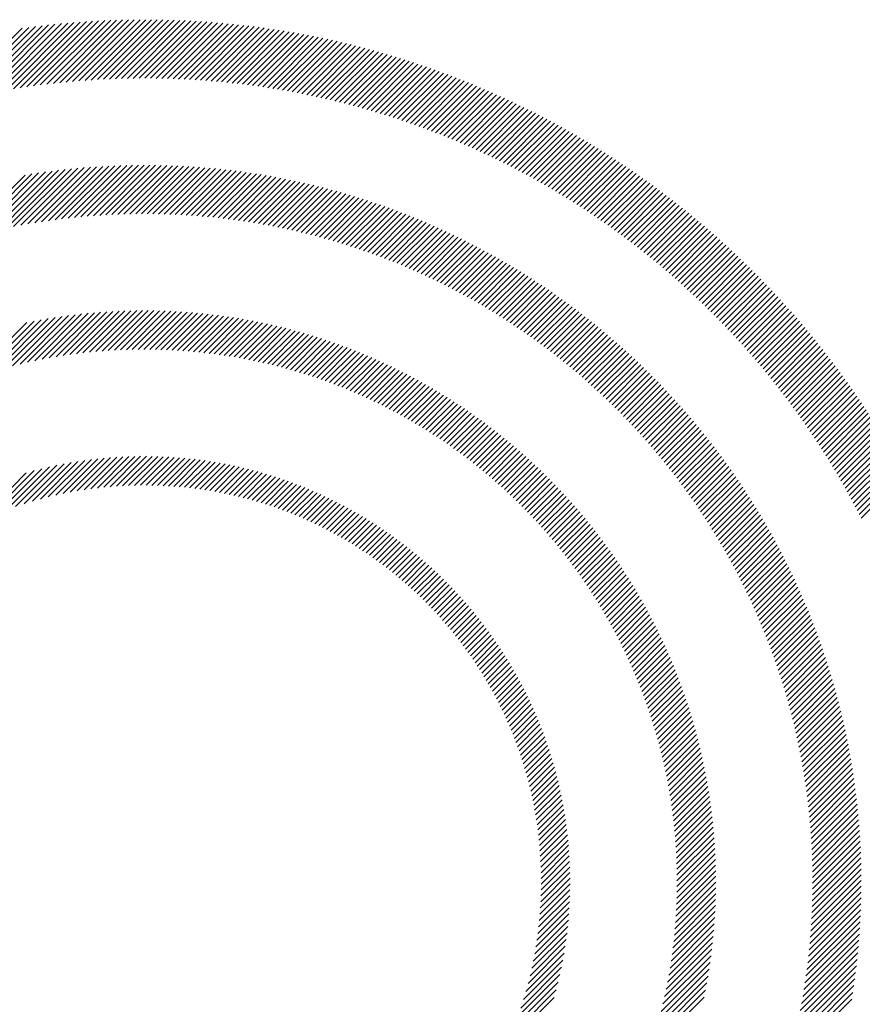
# Model space of a CAD drawing. Extents: x 1.6 to 20.6, y 0.9 to 26.
# Drawn here: x 2.3 to 3.1, y 25.1 to 26 of the extents above; entities that cross this region are included whole.
import ezdxf

# ---------------------------------------------------------------- set-up
doc = ezdxf.new("R2010")
doc.units = 0
doc.header["$LTSCALE"] = 2
doc.header["$MEASUREMENT"] = 0
doc.layers.get('0').update_dxf_attribs({"linetype": 'CONTINUOUS'})
doc.layers.add('BORDER', color=7, linetype='CONTINUOUS')
doc.styles.add('PLATE', font='MyriadPro-Regular.ttf')

# ---------------------------------------------------------------- blocks, each defined once
blk = doc.blocks.new('WTITLE')
at = {"color": 142, "linetype": 'Continuous', "true_color": 0x0093d0}
for p, q in [((-7.42226, -0.12086), (-7.39742, -0.09601)), ((-7.41972, -0.12047), (-7.39511, -0.09587)), ((-7.41721, -0.12012), (-7.39283, -0.09574)), ((-7.41472, -0.11979), (-7.39056, -0.09563)), ((-7.41225, -0.11948), (-7.3883, -0.09553)), ((-7.4098, -0.11919), (-7.38607, -0.09546)), ((-7.40738, -0.11893), (-7.38385, -0.09539)), ((-7.40498, -0.11869), (-7.38164, -0.09535)), ((-7.4026, -0.11847), (-7.37945, -0.09531)), ((-7.40025, -0.11827), (-7.37727, -0.0953)), ((-7.39791, -0.11809), (-7.37511, -0.09529)), ((-7.39559, -0.11793), (-7.37296, -0.0953)), ((-7.39329, -0.11779), (-7.37083, -0.09533)), ((-7.39101, -0.11766), (-7.36871, -0.09537)), ((-7.38874, -0.11756), (-7.3666, -0.09542)), ((-7.3865, -0.11747), (-7.36451, -0.09548)), ((-7.38427, -0.1174), (-7.36242, -0.09556)), ((-7.38206, -0.11735), (-7.36036, -0.09565)), ((-7.37986, -0.11731), (-7.3583, -0.09575)), ((-7.37768, -0.11729), (-7.35625, -0.09587)), ((-7.37551, -0.11728), (-7.35422, -0.09599)), ((-7.44933, -0.12634), (-7.42151, -0.09851)), ((-7.44647, -0.12564), (-7.419, -0.09817)), ((-7.44365, -0.12497), (-7.41652, -0.09784)), ((-7.44086, -0.12434), (-7.41406, -0.09754)), ((-7.43811, -0.12375), (-7.41162, -0.09727)), ((-7.43539, -0.12319), (-7.40921, -0.09701)), ((-7.43271, -0.12267), (-7.40681, -0.09677)), ((-7.43005, -0.12217), (-7.40443, -0.09655)), ((-7.42743, -0.1217), (-7.40208, -0.09635)), ((-7.42483, -0.12127), (-7.39974, -0.09617)), ((-7.37336, -0.11729), (-7.3522, -0.09613)), ((-7.37123, -0.11731), (-7.35019, -0.09628)), ((-7.36911, -0.11735), (-7.3482, -0.09644)), ((-7.367, -0.1174), (-7.34621, -0.09662)), ((-7.36491, -0.11747), (-7.34424, -0.0968)), ((-7.36283, -0.11755), (-7.34227, -0.097)), ((-7.36076, -0.11764), (-7.34032, -0.0972)), ((-7.35871, -0.11775), (-7.33838, -0.09742)), ((-7.35667, -0.11787), (-7.33645, -0.09765)), ((-7.35465, -0.118), (-7.33453, -0.09788)), ((-7.35263, -0.11815), (-7.33262, -0.09813)), ((-7.35063, -0.11831), (-7.33072, -0.09839)), ((-7.34865, -0.11848), (-7.32883, -0.09866)), ((-7.34667, -0.11866), (-7.32695, -0.09894)), ((-7.3447, -0.11885), (-7.32508, -0.09923)), ((-7.34275, -0.11906), (-7.32322, -0.09953)), ((-7.34081, -0.11928), (-7.32136, -0.09983)), ((-7.33888, -0.11951), (-7.31952, -0.10015)), ((-7.33696, -0.11975), (-7.31769, -0.10048)), ((-7.33505, -0.12), (-7.31587, -0.10081)), ((-7.33316, -0.12026), (-7.31405, -0.10116)), ((-7.33127, -0.12053), (-7.31225, -0.10151)), ((-7.32939, -0.12081), (-7.31045, -0.10187)), ((-7.32753, -0.12111), (-7.30866, -0.10224)), ((-7.32567, -0.12141), (-7.30688, -0.10262)), ((-7.32383, -0.12173), (-7.30511, -0.10301)), ((-7.32199, -0.12205), (-7.30335, -0.10341)), ((-7.32017, -0.12238), (-7.3016, -0.10381)), ((-7.31835, -0.12273), (-7.29986, -0.10423)), ((-7.31655, -0.12308), (-7.29812, -0.10465)), ((-7.31475, -0.12344), (-7.29639, -0.10508)), ((-7.31297, -0.12382), (-7.29467, -0.10552)), ((-7.31119, -0.1242), (-7.29296, -0.10597)), ((-7.30942, -0.12459), (-7.29125, -0.10642)), ((-7.30766, -0.12499), (-7.28956, -0.10688)), ((-7.30591, -0.1254), (-7.28787, -0.10735)), ((-7.30417, -0.12582), (-7.28619, -0.10783)), ((-7.30244, -0.12624), (-7.28451, -0.10832)), ((-7.30072, -0.12668), (-7.28285, -0.10881)), ((-7.299, -0.12712), (-7.28119, -0.10931)), ((-7.2973, -0.12758), (-7.27954, -0.10982)), ((-7.2956, -0.12804), (-7.2779, -0.11034)), ((-7.29391, -0.12851), (-7.27626, -0.11086)), ((-7.29223, -0.12898), (-7.27463, -0.11139)), ((-7.29056, -0.12947), (-7.27301, -0.11193)), ((-7.28889, -0.12997), (-7.2714, -0.11247)), ((-7.28724, -0.13047), (-7.26979, -0.11302)), ((-7.28559, -0.13098), (-7.26819, -0.11358)), ((-7.28395, -0.1315), (-7.2666, -0.11415)), ((-7.28231, -0.13202), (-7.26501, -0.11472)), ((-7.28069, -0.13256), (-7.26343, -0.1153)), ((-7.27907, -0.1331), (-7.26186, -0.11589)), ((-7.27746, -0.13365), (-7.26029, -0.11648)), ((-7.27586, -0.1342), (-7.25874, -0.11708)), ((-7.27427, -0.13477), (-7.25718, -0.11769)), ((-7.27268, -0.13534), (-7.25564, -0.1183)), ((-7.2711, -0.13592), (-7.2541, -0.11892)), ((-7.26953, -0.13651), (-7.25257, -0.11955)), ((-7.26796, -0.1371), (-7.25104, -0.12018)), ((-7.26641, -0.1377), (-7.24952, -0.12082)), ((-7.26486, -0.13831), (-7.24801, -0.12146)), ((-7.26331, -0.13893), (-7.2465, -0.12212)), ((-7.26178, -0.13955), (-7.245, -0.12277)), ((-7.26025, -0.14018), (-7.24351, -0.12344)), ((-7.25872, -0.14081), (-7.24202, -0.12411)), ((-7.25721, -0.14146), (-7.24054, -0.12479)), ((-7.2557, -0.14211), (-7.23907, -0.12547)), ((-7.2542, -0.14276), (-7.2376, -0.12616)), ((-7.2527, -0.14343), (-7.23613, -0.12686)), ((-7.25122, -0.1441), (-7.23468, -0.12756)), ((-7.24973, -0.14478), (-7.23323, -0.12827)), ((-7.24826, -0.14546), (-7.23178, -0.12898)), ((-7.24679, -0.14615), (-7.23034, -0.1297)), ((-7.24533, -0.14685), (-7.22891, -0.13043)), ((-7.24387, -0.14755), (-7.22748, -0.13116)), ((-7.24243, -0.14826), (-7.22606, -0.1319)), ((-7.24098, -0.14898), (-7.22465, -0.13264)), ((-7.23955, -0.1497), (-7.22324, -0.13339)), ((-7.23812, -0.15043), (-7.22184, -0.13415)), ((-7.2367, -0.15117), (-7.22044, -0.13491)), ((-7.23528, -0.15191), (-7.21905, -0.13568)), ((-7.23387, -0.15266), (-7.21766, -0.13645)), ((-7.23246, -0.15341), (-7.21628, -0.13723)), ((-7.23107, -0.15417), (-7.21491, -0.13801)), ((-7.22967, -0.15494), (-7.21354, -0.1388)), ((-7.22829, -0.15571), (-7.21217, -0.1396)), ((-7.22691, -0.15649), (-7.21082, -0.1404)), ((-7.22554, -0.15728), (-7.20946, -0.14121)), ((-7.22417, -0.15807), (-7.20812, -0.14202)), ((-7.22281, -0.15887), (-7.20678, -0.14284)), ((-7.22145, -0.15967), (-7.20544, -0.14366)), ((-7.2201, -0.16048), (-7.20411, -0.14449)), ((-7.21876, -0.16129), (-7.20279, -0.14532)), ((-7.21742, -0.16212), (-7.20147, -0.14616)), ((-7.21609, -0.16294), (-7.20016, -0.14701)), ((-7.42743, -0.17351), (-7.40542, -0.15151)), ((-7.42472, -0.17296), (-7.40301, -0.15126)), ((-7.42204, -0.17245), (-7.40062, -0.15103)), ((-7.4194, -0.17197), (-7.39826, -0.15082)), ((-7.4168, -0.17152), (-7.39591, -0.15063)), ((-7.41423, -0.17111), (-7.39359, -0.15047)), ((-7.4117, -0.17074), (-7.39129, -0.15033)), ((-7.40919, -0.17039), (-7.38901, -0.15021)), ((-7.40671, -0.17007), (-7.38675, -0.15011)), ((-7.40426, -0.16978), (-7.38451, -0.15003)), ((-7.40184, -0.16952), (-7.38229, -0.14996)), ((-7.39945, -0.16928), (-7.38009, -0.14992)), ((-7.39708, -0.16907), (-7.3779, -0.14989)), ((-7.39473, -0.16888), (-7.37573, -0.14988)), ((-7.39241, -0.16872), (-7.37358, -0.14989)), ((-7.39011, -0.16858), (-7.37145, -0.14992)), ((-7.38783, -0.16846), (-7.36933, -0.14996)), ((-7.38557, -0.16836), (-7.36723, -0.15002)), ((-7.38334, -0.16828), (-7.36514, -0.15009)), ((-7.38112, -0.16823), (-7.36307, -0.15018)), ((-7.37893, -0.16819), (-7.36102, -0.15028)), ((-7.37675, -0.16817), (-7.35897, -0.1504)), ((-7.37459, -0.16817), (-7.35695, -0.15053)), ((-7.37245, -0.16819), (-7.35493, -0.15067)), ((-7.37033, -0.16822), (-7.35294, -0.15083)), ((-7.36822, -0.16828), (-7.35095, -0.15101)), ((-7.36613, -0.16835), (-7.34898, -0.15119)), ((-7.36406, -0.16843), (-7.34702, -0.15139)), ((-7.21477, -0.16378), (-7.19885, -0.14786)), ((-7.21345, -0.16462), (-7.19755, -0.14872)), ((-7.21213, -0.16546), (-7.19625, -0.14958)), ((-7.21082, -0.16631), (-7.19496, -0.15044)), ((-7.20952, -0.16717), (-7.19367, -0.15132)), ((-7.44463, -0.17777), (-7.42046, -0.1536)), ((-7.44164, -0.17693), (-7.41788, -0.15318)), ((-7.4387, -0.17616), (-7.41534, -0.15279)), ((-7.43582, -0.17543), (-7.41282, -0.15243)), ((-7.43298, -0.17474), (-7.41033, -0.1521)), ((-7.43018, -0.17411), (-7.40786, -0.15179)), ((-7.362, -0.16854), (-7.34508, -0.15161)), ((-7.35996, -0.16865), (-7.34314, -0.15183)), ((-7.35794, -0.16879), (-7.34122, -0.15207)), ((-7.35593, -0.16894), (-7.33931, -0.15232)), ((-7.35393, -0.1691), (-7.33742, -0.15259)), ((-7.35195, -0.16928), (-7.33554, -0.15286)), ((-7.34999, -0.16947), (-7.33366, -0.15315)), ((-7.34803, -0.16968), (-7.3318, -0.15345)), ((-7.34609, -0.1699), (-7.32995, -0.15376)), ((-7.34417, -0.17013), (-7.32812, -0.15408)), ((-7.34226, -0.17038), (-7.32629, -0.15441)), ((-7.34036, -0.17064), (-7.32448, -0.15475)), ((-7.33847, -0.17091), (-7.32267, -0.15511)), ((-7.20823, -0.16803), (-7.19239, -0.15219)), ((-7.20694, -0.1689), (-7.19111, -0.15308)), ((-7.20565, -0.16977), (-7.18984, -0.15397)), ((-7.20437, -0.17065), (-7.18858, -0.15486)), ((-7.3366, -0.1712), (-7.32088, -0.15547)), ((-7.33474, -0.1715), (-7.31909, -0.15585)), ((-7.33289, -0.17181), (-7.31732, -0.15624)), ((-7.33106, -0.17213), (-7.31556, -0.15663)), ((-7.32923, -0.17247), (-7.31381, -0.15704)), ((-7.32742, -0.17281), (-7.31206, -0.15745)), ((-7.32562, -0.17317), (-7.31033, -0.15788)), ((-7.32383, -0.17354), (-7.30861, -0.15832)), ((-7.32205, -0.17392), (-7.3069, -0.15876)), ((-7.2031, -0.17154), (-7.18732, -0.15576)), ((-7.20183, -0.17243), (-7.18606, -0.15666)), ((-7.20057, -0.17333), (-7.18481, -0.15757)), ((-7.19931, -0.17423), (-7.18357, -0.15849)), ((-7.32029, -0.17431), (-7.30519, -0.15922)), ((-7.31853, -0.17472), (-7.3035, -0.15968)), ((-7.31679, -0.17513), (-7.30182, -0.16016)), ((-7.31505, -0.17555), (-7.30014, -0.16064)), ((-7.31333, -0.17599), (-7.29847, -0.16113)), ((-7.31162, -0.17643), (-7.29682, -0.16164)), ((-7.30991, -0.17689), (-7.29517, -0.16215)), ((-7.19806, -0.17514), (-7.18233, -0.15941)), ((-7.19682, -0.17605), (-7.1811, -0.16033)), ((-7.19558, -0.17697), (-7.17987, -0.16126)), ((-7.19434, -0.1779), (-7.17865, -0.1622)), ((-7.30822, -0.17736), (-7.29353, -0.16267)), ((-7.30654, -0.17783), (-7.2919, -0.16319)), ((-7.30486, -0.17832), (-7.29028, -0.16373)), ((-7.3032, -0.17881), (-7.28866, -0.16428)), ((-7.30155, -0.17932), (-7.28706, -0.16483)), ((-7.2999, -0.17983), (-7.28546, -0.16539)), ((-7.29827, -0.18036), (-7.28388, -0.16596)), ((-7.19312, -0.17883), (-7.17743, -0.16314)), ((-7.19189, -0.17976), (-7.17622, -0.16409)), ((-7.19068, -0.1807), (-7.17501, -0.16504)), ((-7.18947, -0.18165), (-7.17381, -0.16599)), ((-7.29664, -0.18089), (-7.2823, -0.16654)), ((-7.29503, -0.18143), (-7.28072, -0.16713)), ((-7.29342, -0.18199), (-7.27916, -0.16773)), ((-7.29182, -0.18255), (-7.27761, -0.16833)), ((-7.29023, -0.18312), (-7.27606, -0.16894)), ((-7.28865, -0.1837), (-7.27452, -0.16956)), ((-7.18826, -0.18261), (-7.17261, -0.16696)), ((-7.18706, -0.18356), (-7.17142, -0.16792)), ((-7.18587, -0.18453), (-7.17023, -0.16889)), ((-7.18468, -0.1855), (-7.16905, -0.16987)), ((-7.28708, -0.18428), (-7.27299, -0.17019)), ((-7.28552, -0.18488), (-7.27147, -0.17083)), ((-7.28397, -0.18549), (-7.26995, -0.17147)), ((-7.28242, -0.1861), (-7.26844, -0.17212)), ((-7.28089, -0.18672), (-7.26694, -0.17278)), ((-7.27936, -0.18735), (-7.26545, -0.17344)), ((-7.18349, -0.18647), (-7.16787, -0.17085)), ((-7.18231, -0.18745), (-7.1667, -0.17184)), ((-7.18114, -0.18844), (-7.16554, -0.17283)), ((-7.27784, -0.18799), (-7.26396, -0.17412)), ((-7.27633, -0.18864), (-7.26249, -0.1748)), ((-7.27482, -0.18929), (-7.26102, -0.17549)), ((-7.27333, -0.18996), (-7.25955, -0.17618)), ((-7.27184, -0.19063), (-7.2581, -0.17689)), ((-7.17997, -0.18943), (-7.16437, -0.17383)), ((-7.17881, -0.19043), (-7.16322, -0.17483)), ((-7.17766, -0.19143), (-7.16207, -0.17584)), ((-7.17651, -0.19244), (-7.16092, -0.17685)), ((-7.27036, -0.19131), (-7.25665, -0.1776)), ((-7.26889, -0.192), (-7.25521, -0.17832)), ((-7.26743, -0.19269), (-7.25378, -0.17904)), ((-7.26597, -0.1934), (-7.25235, -0.17977)), ((-7.26453, -0.19411), (-7.25093, -0.18051)), ((-7.17536, -0.19345), (-7.15978, -0.17787)), ((-7.17422, -0.19447), (-7.15865, -0.1789)), ((-7.17309, -0.1955), (-7.15751, -0.17992)), ((-7.17196, -0.19653), (-7.15639, -0.18096)), ((-7.26309, -0.19483), (-7.24952, -0.18126)), ((-7.26166, -0.19556), (-7.24811, -0.18201)), ((-7.26023, -0.19629), (-7.24671, -0.18277)), ((-7.25882, -0.19703), (-7.24532, -0.18354)), ((-7.25741, -0.19778), (-7.24394, -0.18431)), ((-7.17083, -0.19756), (-7.15527, -0.182)), ((-7.16972, -0.1986), (-7.15415, -0.18304)), ((-7.1686, -0.19965), (-7.15304, -0.18409)), ((-7.25601, -0.19854), (-7.24256, -0.18509)), ((-7.25461, -0.19931), (-7.24119, -0.18588)), ((-7.25322, -0.20008), (-7.23982, -0.18668)), ((-7.25185, -0.20086), (-7.23847, -0.18748)), ((-7.25047, -0.20164), (-7.23712, -0.18829)), ((-7.1675, -0.2007), (-7.15194, -0.18514)), ((-7.16639, -0.20176), (-7.15084, -0.1862)), ((-7.1653, -0.20282), (-7.14974, -0.18726)), ((-7.16421, -0.20389), (-7.14865, -0.18833)), ((-7.24911, -0.20244), (-7.23577, -0.1891)), ((-7.24775, -0.20324), (-7.23444, -0.18992)), ((-7.2464, -0.20405), (-7.2331, -0.19075)), ((-7.24506, -0.20486), (-7.23178, -0.19159)), ((-7.16312, -0.20496), (-7.14757, -0.18941)), ((-7.16204, -0.20604), (-7.14649, -0.19048)), ((-7.16097, -0.20712), (-7.14541, -0.19157)), ((-7.24372, -0.20569), (-7.23046, -0.19243)), ((-7.24239, -0.20652), (-7.22915, -0.19328)), ((-7.24107, -0.20735), (-7.22785, -0.19413)), ((-7.23976, -0.2082), (-7.22655, -0.19499)), ((-7.23845, -0.20905), (-7.22526, -0.19586)), ((-7.1599, -0.20821), (-7.14434, -0.19266)), ((-7.15883, -0.20931), (-7.14328, -0.19375)), ((-7.15778, -0.21041), (-7.14222, -0.19485)), ((-7.23715, -0.20991), (-7.22397, -0.19673)), ((-7.23586, -0.21077), (-7.2227, -0.19761)), ((-7.23457, -0.21165), (-7.22142, -0.1985)), ((-7.23329, -0.21253), (-7.22016, -0.19939)), ((-7.15672, -0.21151), (-7.14116, -0.19595)), ((-7.15567, -0.21262), (-7.14011, -0.19706)), ((-7.15463, -0.21374), (-7.13907, -0.19818)), ((-7.1536, -0.21486), (-7.13803, -0.1993)), ((-7.23202, -0.21341), (-7.2189, -0.20029)), ((-7.23075, -0.2143), (-7.21765, -0.2012)), ((-7.22949, -0.2152), (-7.2164, -0.20211)), ((-7.22824, -0.21611), (-7.21516, -0.20303)), ((-7.15256, -0.21599), (-7.13699, -0.20042)), ((-7.15154, -0.21712), (-7.13597, -0.20155)), ((-7.15052, -0.21826), (-7.13494, -0.20268)), ((-7.42517, -0.22523), (-7.40663, -0.20668)), ((-7.4223, -0.22452), (-7.40412, -0.20634)), ((-7.4195, -0.22387), (-7.40165, -0.20602)), ((-7.41674, -0.22327), (-7.39921, -0.20574)), ((-7.41404, -0.22273), (-7.3968, -0.2055)), ((-7.41138, -0.22223), (-7.39443, -0.20528)), ((-7.40877, -0.22178), (-7.39208, -0.20509)), ((-7.4062, -0.22137), (-7.38976, -0.20492)), ((-7.40367, -0.221), (-7.38746, -0.20479)), ((-7.40118, -0.22066), (-7.38519, -0.20468)), ((-7.39872, -0.22037), (-7.38295, -0.20459)), ((-7.3963, -0.2201), (-7.38073, -0.20453)), ((-7.39391, -0.21987), (-7.37853, -0.20449)), ((-7.39156, -0.21968), (-7.37635, -0.20447)), ((-7.38923, -0.21951), (-7.3742, -0.20447)), ((-7.38693, -0.21937), (-7.37206, -0.2045)), ((-7.38466, -0.21925), (-7.36995, -0.20455)), ((-7.38241, -0.21917), (-7.36786, -0.20461)), ((-7.38019, -0.2191), (-7.36578, -0.20469)), ((-7.378, -0.21907), (-7.36373, -0.2048)), ((-7.37582, -0.21906), (-7.36169, -0.20492)), ((-7.37367, -0.21907), (-7.35967, -0.20506)), ((-7.37155, -0.2191), (-7.35767, -0.20522)), ((-7.36944, -0.21915), (-7.35568, -0.20539)), ((-7.36736, -0.21923), (-7.35372, -0.20558)), ((-7.3653, -0.21932), (-7.35177, -0.20579)), ((-7.36325, -0.21944), (-7.34983, -0.20601)), ((-7.36123, -0.21957), (-7.34791, -0.20625)), ((-7.35922, -0.21972), (-7.34601, -0.20651)), ((-7.35724, -0.2199), (-7.34412, -0.20678)), ((-7.227, -0.21702), (-7.21393, -0.20395)), ((-7.22576, -0.21794), (-7.2127, -0.20488)), ((-7.22452, -0.21887), (-7.21148, -0.20582)), ((-7.2233, -0.2198), (-7.21026, -0.20676)), ((-7.1495, -0.21941), (-7.13392, -0.20382)), ((-7.14849, -0.22056), (-7.13291, -0.20497)), ((-7.14749, -0.22171), (-7.1319, -0.20612)), ((-7.44055, -0.22981), (-7.41973, -0.209)), ((-7.43731, -0.22873), (-7.41703, -0.20845)), ((-7.43416, -0.22774), (-7.41437, -0.20795)), ((-7.43109, -0.22683), (-7.41175, -0.20749)), ((-7.4281, -0.226), (-7.40917, -0.20707)), ((-7.35527, -0.22009), (-7.34225, -0.20706)), ((-7.35332, -0.22029), (-7.34039, -0.20736)), ((-7.35138, -0.22052), (-7.33854, -0.20768)), ((-7.34947, -0.22076), (-7.33671, -0.20801)), ((-7.34757, -0.22102), (-7.33489, -0.20835)), ((-7.34568, -0.22129), (-7.33309, -0.2087)), ((-7.34381, -0.22159), (-7.3313, -0.20907)), ((-7.34196, -0.22189), (-7.32952, -0.20946)), ((-7.34012, -0.22221), (-7.32776, -0.20985)), ((-7.3383, -0.22255), (-7.32601, -0.21026)), ((-7.22208, -0.22074), (-7.20905, -0.20771)), ((-7.22087, -0.22169), (-7.20785, -0.20867)), ((-7.21966, -0.22264), (-7.20665, -0.20963)), ((-7.21847, -0.2236), (-7.20546, -0.2106)), ((-7.14649, -0.22287), (-7.13089, -0.20727)), ((-7.1455, -0.22404), (-7.1299, -0.20843)), ((-7.14451, -0.22521), (-7.1289, -0.2096)), ((-7.33649, -0.2229), (-7.32427, -0.21068)), ((-7.3347, -0.22327), (-7.32255, -0.21111)), ((-7.33292, -0.22365), (-7.32083, -0.21156)), ((-7.33116, -0.22404), (-7.31913, -0.21201)), ((-7.3294, -0.22445), (-7.31744, -0.21248)), ((-7.32767, -0.22487), (-7.31576, -0.21296)), ((-7.32594, -0.2253), (-7.31409, -0.21345)), ((-7.32423, -0.22575), (-7.31244, -0.21396)), ((-7.21727, -0.22457), (-7.20428, -0.21158)), ((-7.21609, -0.22555), (-7.2031, -0.21256)), ((-7.21491, -0.22653), (-7.20193, -0.21354)), ((-7.14353, -0.22639), (-7.12791, -0.21077)), ((-7.14255, -0.22757), (-7.12693, -0.21194)), ((-7.14158, -0.22876), (-7.12595, -0.21312)), ((-7.14062, -0.22995), (-7.12498, -0.21431)), ((-7.32253, -0.22621), (-7.31079, -0.21447)), ((-7.32084, -0.22668), (-7.30916, -0.215)), ((-7.31917, -0.22716), (-7.30754, -0.21553)), ((-7.31751, -0.22766), (-7.30593, -0.21608)), ((-7.31586, -0.22817), (-7.30433, -0.21664)), ((-7.31422, -0.22869), (-7.30274, -0.21721)), ((-7.3126, -0.22922), (-7.30116, -0.21779)), ((-7.21374, -0.22751), (-7.20076, -0.21454)), ((-7.21257, -0.22851), (-7.1996, -0.21554)), ((-7.21141, -0.22951), (-7.19845, -0.21654)), ((-7.21026, -0.23051), (-7.1973, -0.21755)), ((-7.13966, -0.23115), (-7.12401, -0.2155)), ((-7.1387, -0.23235), (-7.12305, -0.2167)), ((-7.13775, -0.23356), (-7.12209, -0.2179)), ((-7.31098, -0.22977), (-7.29959, -0.21837)), ((-7.30938, -0.23033), (-7.29803, -0.21897)), ((-7.30779, -0.23089), (-7.29648, -0.21958)), ((-7.30621, -0.23147), (-7.29494, -0.2202)), ((-7.30464, -0.23206), (-7.29341, -0.22083)), ((-7.30308, -0.23266), (-7.29189, -0.22147)), ((-7.20912, -0.23153), (-7.19616, -0.21857)), ((-7.20798, -0.23255), (-7.19503, -0.21959)), ((-7.20684, -0.23357), (-7.1939, -0.22062)), ((-7.20572, -0.2346), (-7.19277, -0.22166)), ((-7.13681, -0.23478), (-7.12114, -0.2191)), ((-7.13587, -0.236), (-7.12019, -0.22031)), ((-7.13494, -0.23723), (-7.11925, -0.22153)), ((-7.30153, -0.23327), (-7.29038, -0.22212)), ((-7.3, -0.2339), (-7.28888, -0.22278)), ((-7.29847, -0.23453), (-7.28739, -0.22345)), ((-7.29695, -0.23517), (-7.28591, -0.22412)), ((-7.29545, -0.23582), (-7.28443, -0.22481)), ((-7.2046, -0.23564), (-7.19166, -0.2227)), ((-7.20349, -0.23669), (-7.19055, -0.22375)), ((-7.20238, -0.23774), (-7.18944, -0.22481)), ((-7.13401, -0.23846), (-7.11831, -0.22275)), ((-7.13309, -0.2397), (-7.11738, -0.22398)), ((-7.13218, -0.24094), (-7.11645, -0.22521)), ((-7.29395, -0.23649), (-7.28297, -0.22551)), ((-7.29247, -0.23716), (-7.28152, -0.22621)), ((-7.29099, -0.23785), (-7.28007, -0.22693)), ((-7.28953, -0.23854), (-7.27864, -0.22765)), ((-7.28807, -0.23924), (-7.27721, -0.22838)), ((-7.28663, -0.23996), (-7.27579, -0.22912)), ((-7.20128, -0.2388), (-7.18834, -0.22587)), ((-7.20019, -0.23987), (-7.18725, -0.22693)), ((-7.1991, -0.24094), (-7.18617, -0.228)), ((-7.19802, -0.24202), (-7.18509, -0.22908)), ((-7.13127, -0.24219), (-7.11553, -0.22645)), ((-7.13036, -0.24344), (-7.11461, -0.22769)), ((-7.12947, -0.2447), (-7.1137, -0.22894)), ((-7.28519, -0.24068), (-7.27439, -0.22987)), ((-7.28377, -0.24141), (-7.27299, -0.23063)), ((-7.28235, -0.24216), (-7.27159, -0.2314)), ((-7.28094, -0.24291), (-7.27021, -0.23218)), ((-7.19695, -0.2431), (-7.18401, -0.23017)), ((-7.19588, -0.24419), (-7.18294, -0.23126)), ((-7.19482, -0.24529), (-7.18188, -0.23236)), ((-7.12857, -0.24597), (-7.1128, -0.23019)), ((-7.12769, -0.24724), (-7.1119, -0.23145)), ((-7.12681, -0.24852), (-7.111, -0.23271)), ((-7.27955, -0.24367), (-7.26884, -0.23296)), ((-7.27816, -0.24444), (-7.26747, -0.23375)), ((-7.27678, -0.24522), (-7.26612, -0.23456)), ((-7.27541, -0.24601), (-7.26477, -0.23537)), ((-7.27405, -0.24681), (-7.26343, -0.23618)), ((-7.19376, -0.2464), (-7.18083, -0.23346)), ((-7.19272, -0.24751), (-7.17978, -0.23457)), ((-7.19168, -0.24863), (-7.17873, -0.23568)), ((-7.12593, -0.2498), (-7.11011, -0.23398)), ((-7.12506, -0.25109), (-7.10923, -0.23526)), ((-7.2727, -0.24761), (-7.26209, -0.23701)), ((-7.27136, -0.24843), (-7.26077, -0.23785)), ((-7.27002, -0.24926), (-7.25946, -0.23869)), ((-7.2687, -0.25009), (-7.25815, -0.23954)), ((-7.19064, -0.24975), (-7.1777, -0.2368)), ((-7.18961, -0.25088), (-7.17666, -0.23793)), ((-7.18859, -0.25202), (-7.17564, -0.23906)), ((-7.18758, -0.25316), (-7.17462, -0.2402)), ((-7.1242, -0.25239), (-7.10835, -0.23654)), ((-7.12334, -0.25369), (-7.10748, -0.23782)), ((-7.12249, -0.25499), (-7.10661, -0.23911)), ((-7.26738, -0.25093), (-7.25685, -0.2404)), ((-7.26607, -0.25179), (-7.25556, -0.24127)), ((-7.26478, -0.25265), (-7.25428, -0.24215)), ((-7.26349, -0.25352), (-7.253, -0.24303)), ((-7.18657, -0.25431), (-7.17361, -0.24135)), ((-7.18557, -0.25547), (-7.1726, -0.2425)), ((-7.18457, -0.25663), (-7.1716, -0.24366)), ((-7.12164, -0.25631), (-7.10574, -0.24041)), ((-7.1208, -0.25762), (-7.10489, -0.24171)), ((-7.11996, -0.25895), (-7.10403, -0.24302)), ((-7.26221, -0.25439), (-7.25174, -0.24392)), ((-7.26093, -0.25528), (-7.25048, -0.24482)), ((-7.25967, -0.25618), (-7.24923, -0.24573)), ((-7.25842, -0.25708), (-7.24798, -0.24665)), ((-7.25717, -0.25799), (-7.24675, -0.24757)), ((-7.18358, -0.2578), (-7.1706, -0.24482)), ((-7.1826, -0.25898), (-7.16962, -0.24599)), ((-7.18163, -0.26016), (-7.16863, -0.24717)), ((-7.11914, -0.26028), (-7.10319, -0.24433)), ((-7.11831, -0.26161), (-7.10235, -0.24565)), ((-7.1175, -0.26295), (-7.10151, -0.24697)), ((-7.25593, -0.25891), (-7.24552, -0.2485)), ((-7.2547, -0.25984), (-7.2443, -0.24944)), ((-7.25348, -0.26078), (-7.24309, -0.25039)), ((-7.18066, -0.26136), (-7.16766, -0.24835)), ((-7.1797, -0.26255), (-7.16669, -0.24954)), ((-7.17874, -0.26376), (-7.16572, -0.25074)), ((-7.11668, -0.2643), (-7.10068, -0.2483)), ((-7.11588, -0.26566), (-7.09985, -0.24963)), ((-7.11508, -0.26702), (-7.09904, -0.25097)), ((-7.25227, -0.26173), (-7.24189, -0.25134)), ((-7.25106, -0.26268), (-7.24069, -0.25231)), ((-7.24987, -0.26364), (-7.2395, -0.25328)), ((-7.24868, -0.26461), (-7.23832, -0.25426)), ((-7.17779, -0.26497), (-7.16476, -0.25194)), ((-7.17685, -0.26618), (-7.16381, -0.25314)), ((-7.17592, -0.26741), (-7.16287, -0.25436)), ((-7.11429, -0.26838), (-7.09822, -0.25232)), ((-7.1135, -0.26975), (-7.09741, -0.25367)), ((-7.2475, -0.26559), (-7.23715, -0.25524)), ((-7.24633, -0.26658), (-7.23599, -0.25624)), ((-7.24517, -0.26758), (-7.23483, -0.25724)), ((-7.24401, -0.26858), (-7.23368, -0.25825)), ((-7.17499, -0.26864), (-7.16193, -0.25558)), ((-7.17407, -0.26987), (-7.161, -0.2568)), ((-7.17315, -0.27112), (-7.16007, -0.25804)), ((-7.11272, -0.27113), (-7.09661, -0.25502)), ((-7.11194, -0.27252), (-7.09581, -0.25638)), ((-7.11118, -0.27391), (-7.09502, -0.25775)), ((-7.4208, -0.27699), (-7.40581, -0.262)), ((-7.4177, -0.27604), (-7.40317, -0.26152)), ((-7.41469, -0.27519), (-7.40059, -0.26109)), ((-7.41177, -0.27443), (-7.39805, -0.26071)), ((-7.40894, -0.27376), (-7.39557, -0.26039)), ((-7.40618, -0.27316), (-7.39312, -0.2601)), ((-7.40348, -0.27262), (-7.39072, -0.25986)), ((-7.40085, -0.27215), (-7.38836, -0.25966)), ((-7.39828, -0.27173), (-7.38604, -0.25949)), ((-7.39576, -0.27137), (-7.38375, -0.25936)), ((-7.39329, -0.27106), (-7.38149, -0.25927)), ((-7.39087, -0.2708), (-7.37927, -0.2592)), ((-7.38849, -0.27057), (-7.37708, -0.25917)), ((-7.38615, -0.27039), (-7.37492, -0.25916)), ((-7.38385, -0.27025), (-7.37278, -0.25919)), ((-7.38158, -0.27015), (-7.37067, -0.25924)), ((-7.37935, -0.27008), (-7.36859, -0.25932)), ((-7.37716, -0.27004), (-7.36654, -0.25942)), ((-7.37499, -0.27003), (-7.36451, -0.25955)), ((-7.37286, -0.27006), (-7.3625, -0.2597)), ((-7.37075, -0.27011), (-7.36052, -0.25988)), ((-7.36868, -0.2702), (-7.35855, -0.26007)), ((-7.36663, -0.27031), (-7.35661, -0.26029)), ((-7.3646, -0.27044), (-7.3547, -0.26053)), ((-7.36261, -0.2706), (-7.3528, -0.26079)), ((-7.36063, -0.27079), (-7.35092, -0.26107)), ((-7.35868, -0.271), (-7.34906, -0.26137)), ((-7.35676, -0.27123), (-7.34722, -0.26169)), ((-7.35485, -0.27148), (-7.3454, -0.26203)), ((-7.24287, -0.26959), (-7.23254, -0.25927)), ((-7.24173, -0.27062), (-7.23141, -0.26029)), ((-7.2406, -0.27164), (-7.23028, -0.26132)), ((-7.23948, -0.27268), (-7.22916, -0.26236)), ((-7.17224, -0.27237), (-7.15915, -0.25928)), ((-7.17134, -0.27363), (-7.15824, -0.26052)), ((-7.17045, -0.27489), (-7.15733, -0.26177)), ((-7.11041, -0.2753), (-7.09424, -0.25913)), ((-7.10966, -0.2767), (-7.09346, -0.2605)), ((-7.10891, -0.27811), (-7.09268, -0.26189)), ((-7.43849, -0.28388), (-7.41999, -0.26538)), ((-7.43458, -0.28213), (-7.417, -0.26455)), ((-7.43089, -0.2806), (-7.4141, -0.26381)), ((-7.42738, -0.27925), (-7.41127, -0.26314)), ((-7.42403, -0.27805), (-7.40851, -0.26254)), ((-7.35297, -0.27176), (-7.3436, -0.26239)), ((-7.35111, -0.27205), (-7.34182, -0.26276)), ((-7.34927, -0.27237), (-7.34005, -0.26316)), ((-7.34745, -0.27271), (-7.3383, -0.26356)), ((-7.34564, -0.27307), (-7.33657, -0.26399)), ((-7.34386, -0.27345), (-7.33485, -0.26443)), ((-7.3421, -0.27384), (-7.33315, -0.26489)), ((-7.34035, -0.27425), (-7.33147, -0.26537)), ((-7.33863, -0.27469), (-7.3298, -0.26586)), ((-7.23836, -0.27373), (-7.22805, -0.26341)), ((-7.23726, -0.27478), (-7.22695, -0.26447)), ((-7.23616, -0.27584), (-7.22585, -0.26553)), ((-7.16956, -0.27616), (-7.15643, -0.26303)), ((-7.16868, -0.27744), (-7.15553, -0.26429)), ((-7.1678, -0.27872), (-7.15464, -0.26556)), ((-7.10816, -0.27953), (-7.09191, -0.26328)), ((-7.10743, -0.28095), (-7.09115, -0.26467)), ((-7.1067, -0.28238), (-7.09039, -0.26608)), ((-7.33692, -0.27514), (-7.32814, -0.26636)), ((-7.33523, -0.2756), (-7.32651, -0.26688)), ((-7.33355, -0.27608), (-7.32488, -0.26742)), ((-7.33189, -0.27658), (-7.32327, -0.26797)), ((-7.33025, -0.2771), (-7.32168, -0.26853)), ((-7.32862, -0.27763), (-7.3201, -0.26911)), ((-7.32701, -0.27818), (-7.31853, -0.2697)), ((-7.23507, -0.27691), (-7.22476, -0.2666)), ((-7.23399, -0.27799), (-7.22368, -0.26768)), ((-7.23292, -0.27908), (-7.22261, -0.26876)), ((-7.16694, -0.28001), (-7.15376, -0.26684)), ((-7.16608, -0.28131), (-7.15289, -0.26812)), ((-7.16522, -0.28262), (-7.15202, -0.26941)), ((-7.32541, -0.27874), (-7.31697, -0.2703)), ((-7.32383, -0.27932), (-7.31543, -0.27092)), ((-7.32226, -0.27991), (-7.31391, -0.27155)), ((-7.32071, -0.28052), (-7.31239, -0.2722)), ((-7.31918, -0.28114), (-7.31089, -0.27286)), ((-7.23186, -0.28017), (-7.22154, -0.26986)), ((-7.2308, -0.28127), (-7.22049, -0.27096)), ((-7.22975, -0.28239), (-7.21944, -0.27207)), ((-7.22871, -0.28351), (-7.21839, -0.27319)), ((-7.16438, -0.28393), (-7.15116, -0.27071)), ((-7.16354, -0.28525), (-7.1503, -0.27201)), ((-7.16271, -0.28658), (-7.14945, -0.27332)), ((-7.31765, -0.28177), (-7.3094, -0.27353)), ((-7.31614, -0.28242), (-7.30793, -0.27421)), ((-7.31465, -0.28309), (-7.30647, -0.27491)), ((-7.31317, -0.28376), (-7.30502, -0.27561)), ((-7.3117, -0.28445), (-7.30358, -0.27633)), ((-7.31024, -0.28516), (-7.30215, -0.27707)), ((-7.22768, -0.28463), (-7.21736, -0.27431)), ((-7.22666, -0.28577), (-7.21633, -0.27544)), ((-7.22564, -0.28691), (-7.21531, -0.27658)), ((-7.16188, -0.28791), (-7.14861, -0.27464)), ((-7.16106, -0.28925), (-7.14777, -0.27596)), ((-7.3088, -0.28587), (-7.30074, -0.27781)), ((-7.30737, -0.2866), (-7.29933, -0.27857)), ((-7.30595, -0.28735), (-7.29794, -0.27933)), ((-7.30455, -0.2881), (-7.29656, -0.28011)), ((-7.22464, -0.28806), (-7.2143, -0.27773)), ((-7.22364, -0.28922), (-7.2133, -0.27888)), ((-7.22265, -0.29039), (-7.2123, -0.28005)), ((-7.16025, -0.2906), (-7.14694, -0.27729)), ((-7.15945, -0.29196), (-7.14612, -0.27862)), ((-7.15865, -0.29332), (-7.1453, -0.27997)), ((-7.30316, -0.28887), (-7.29519, -0.2809)), ((-7.30178, -0.28965), (-7.29384, -0.28171)), ((-7.30042, -0.29044), (-7.29249, -0.28252)), ((-7.29906, -0.29125), (-7.29116, -0.28334)), ((-7.29772, -0.29206), (-7.28983, -0.28418)), ((-7.22167, -0.29157), (-7.21131, -0.28122)), ((-7.22069, -0.29276), (-7.21033, -0.28239)), ((-7.21973, -0.29395), (-7.20936, -0.28358)), ((-7.15787, -0.29469), (-7.14449, -0.28131)), ((-7.15708, -0.29607), (-7.14369, -0.28267)), ((-7.15631, -0.29745), (-7.14289, -0.28403)), ((-7.29639, -0.29289), (-7.28852, -0.28503)), ((-7.29507, -0.29373), (-7.28722, -0.28589)), ((-7.29377, -0.29459), (-7.28593, -0.28675)), ((-7.29247, -0.29545), (-7.28465, -0.28763)), ((-7.21877, -0.29515), (-7.20839, -0.28477)), ((-7.21782, -0.29636), (-7.20744, -0.28597)), ((-7.21688, -0.29758), (-7.20649, -0.28718)), ((-7.15554, -0.29884), (-7.1421, -0.2854)), ((-7.15478, -0.30024), (-7.14132, -0.28678)), ((-7.15403, -0.30165), (-7.14054, -0.28816)), ((-7.29119, -0.29633), (-7.28338, -0.28852)), ((-7.28992, -0.29721), (-7.28213, -0.28943)), ((-7.28866, -0.29811), (-7.28088, -0.29034)), ((-7.28741, -0.29902), (-7.27964, -0.29126)), ((-7.21595, -0.29881), (-7.20555, -0.2884)), ((-7.21503, -0.30004), (-7.20461, -0.28963)), ((-7.21411, -0.30129), (-7.20369, -0.29086)), ((-7.15329, -0.30307), (-7.13977, -0.28955)), ((-7.15255, -0.30449), (-7.13901, -0.29095)), ((-7.28617, -0.29995), (-7.27842, -0.29219)), ((-7.28495, -0.30088), (-7.2772, -0.29314)), ((-7.28373, -0.30182), (-7.276, -0.29409)), ((-7.28253, -0.30278), (-7.2748, -0.29505)), ((-7.21321, -0.30254), (-7.20277, -0.2921)), ((-7.21231, -0.3038), (-7.20186, -0.29335)), ((-7.21142, -0.30507), (-7.20095, -0.2946)), ((-7.15182, -0.30592), (-7.13826, -0.29235)), ((-7.1511, -0.30735), (-7.13751, -0.29376)), ((-7.15039, -0.3088), (-7.13677, -0.29518)), ((-7.28134, -0.30375), (-7.27362, -0.29603)), ((-7.28016, -0.30473), (-7.27245, -0.29702)), ((-7.27899, -0.30572), (-7.27128, -0.29801)), ((-7.27783, -0.30672), (-7.27013, -0.29902)), ((-7.21054, -0.30635), (-7.20006, -0.29587)), ((-7.20967, -0.30764), (-7.19917, -0.29714)), ((-7.20881, -0.30893), (-7.1983, -0.29842)), ((-7.14968, -0.31025), (-7.13603, -0.2966)), ((-7.14898, -0.31171), (-7.13531, -0.29804)), ((-7.27668, -0.30773), (-7.26899, -0.30003)), ((-7.27555, -0.30875), (-7.26786, -0.30106)), ((-7.27442, -0.30978), (-7.26674, -0.3021)), ((-7.20795, -0.31024), (-7.19743, -0.29971)), ((-7.20711, -0.31155), (-7.19656, -0.30101)), ((-7.20627, -0.31287), (-7.19571, -0.30231)), ((-7.14829, -0.31318), (-7.13459, -0.29947)), ((-7.14761, -0.31466), (-7.13387, -0.30092)), ((-7.14694, -0.31614), (-7.13317, -0.30237)), ((-7.27331, -0.31083), (-7.26562, -0.30314)), ((-7.2722, -0.31188), (-7.26452, -0.3042)), ((-7.27111, -0.31295), (-7.26343, -0.30527)), ((-7.27003, -0.31403), (-7.26235, -0.30635)), ((-7.20544, -0.3142), (-7.19486, -0.30362)), ((-7.20462, -0.31554), (-7.19403, -0.30494)), ((-7.20381, -0.31689), (-7.1932, -0.30627)), ((-7.14627, -0.31764), (-7.13247, -0.30383)), ((-7.14561, -0.31914), (-7.13178, -0.3053)), ((-7.26896, -0.31512), (-7.26128, -0.30744)), ((-7.2679, -0.31622), (-7.26022, -0.30853)), ((-7.26685, -0.31733), (-7.25917, -0.30964)), ((-7.20301, -0.31825), (-7.19238, -0.30761)), ((-7.20222, -0.31962), (-7.19156, -0.30896)), ((-7.20144, -0.32099), (-7.19076, -0.31031)), ((-7.14496, -0.32065), (-7.1311, -0.30678)), ((-7.14432, -0.32216), (-7.13042, -0.30826)), ((-7.14369, -0.32369), (-7.12975, -0.30975)), ((-7.26582, -0.31845), (-7.25813, -0.31076)), ((-7.26479, -0.31958), (-7.2571, -0.31189)), ((-7.26378, -0.32073), (-7.25608, -0.31303)), ((-7.20067, -0.32238), (-7.18996, -0.31168)), ((-7.1999, -0.32377), (-7.18918, -0.31305)), ((-7.14307, -0.32522), (-7.12909, -0.31125)), ((-7.14245, -0.32677), (-7.12844, -0.31276)), ((-7.26277, -0.32188), (-7.25507, -0.31418)), ((-7.26178, -0.32305), (-7.25407, -0.31534)), ((-7.2608, -0.32422), (-7.25309, -0.31651)), ((-7.25983, -0.32541), (-7.25211, -0.31769)), ((-7.19915, -0.32518), (-7.1884, -0.31443)), ((-7.1984, -0.32659), (-7.18763, -0.31582)), ((-7.19767, -0.32801), (-7.18687, -0.31721)), ((-7.14184, -0.32832), (-7.12779, -0.31427)), ((-7.14124, -0.32988), (-7.12716, -0.31579)), ((-7.14065, -0.33145), (-7.12653, -0.31732)), ((-7.25887, -0.32661), (-7.25114, -0.31888)), ((-7.25792, -0.32782), (-7.25018, -0.32009)), ((-7.25698, -0.32904), (-7.24924, -0.3213)), ((-7.19694, -0.32945), (-7.18611, -0.31862)), ((-7.19622, -0.33089), (-7.18537, -0.32004)), ((-7.19552, -0.33234), (-7.18464, -0.32146)), ((-7.14007, -0.33302), (-7.1259, -0.31886)), ((-7.1395, -0.33461), (-7.12529, -0.3204)), ((-7.25606, -0.33028), (-7.2483, -0.32252)), ((-7.25514, -0.33152), (-7.24738, -0.32375)), ((-7.25424, -0.33278), (-7.24646, -0.325)), ((-7.19482, -0.3338), (-7.18391, -0.32289)), ((-7.19413, -0.33528), (-7.18319, -0.32433)), ((-7.13894, -0.33621), (-7.12468, -0.32195)), ((-7.13838, -0.33781), (-7.12409, -0.32352)), ((-7.13784, -0.33942), (-7.1235, -0.32508)), ((-7.25335, -0.33405), (-7.24556, -0.32625)), ((-7.25247, -0.33532), (-7.24466, -0.32752)), ((-7.2516, -0.33662), (-7.24378, -0.32879)), ((-7.19346, -0.33676), (-7.18249, -0.32579)), ((-7.19279, -0.33825), (-7.18179, -0.32725)), ((-7.19214, -0.33975), (-7.1811, -0.32872)), ((-7.1373, -0.34105), (-7.12292, -0.32666)), ((-7.13677, -0.34268), (-7.12234, -0.32825)), ((-7.25075, -0.33792), (-7.24291, -0.33008)), ((-7.2499, -0.33923), (-7.24205, -0.33138)), ((-7.19149, -0.34127), (-7.18042, -0.33019)), ((-7.19085, -0.34279), (-7.17975, -0.33168)), ((-7.13626, -0.34432), (-7.12178, -0.32984)), ((-7.13575, -0.34597), (-7.12122, -0.33144)), ((-7.24907, -0.34056), (-7.2412, -0.33269)), ((-7.24825, -0.3419), (-7.24036, -0.33401)), ((-7.24744, -0.34325), (-7.23953, -0.33534)), ((-7.19023, -0.34432), (-7.17909, -0.33318)), ((-7.18961, -0.34587), (-7.17843, -0.33469)), ((-7.18901, -0.34742), (-7.17779, -0.3362)), ((-7.13525, -0.34763), (-7.12067, -0.33305)), ((-7.13476, -0.3493), (-7.12013, -0.33467)), ((-7.24664, -0.34461), (-7.23871, -0.33668)), ((-7.24586, -0.34598), (-7.23791, -0.33803)), ((-7.24509, -0.34737), (-7.23712, -0.3394)), ((-7.18842, -0.34899), (-7.17716, -0.33773)), ((-7.18784, -0.35057), (-7.17654, -0.33927)), ((-7.13428, -0.35098), (-7.1196, -0.3363)), ((-7.13381, -0.35267), (-7.11908, -0.33794)), ((-7.13336, -0.35437), (-7.11857, -0.33958)), ((-7.24433, -0.34877), (-7.23633, -0.34078)), ((-7.24358, -0.35018), (-7.23556, -0.34216)), ((-7.24285, -0.35161), (-7.2348, -0.34356)), ((-7.18727, -0.35215), (-7.17593, -0.34081)), ((-7.18671, -0.35375), (-7.17532, -0.34237)), ((-7.13291, -0.35608), (-7.11806, -0.34124)), ((-7.13247, -0.3578), (-7.11757, -0.3429)), ((-7.24213, -0.35305), (-7.23406, -0.34497)), ((-7.24142, -0.3545), (-7.23332, -0.3464)), ((-7.18616, -0.35536), (-7.17473, -0.34394)), ((-7.18562, -0.35699), (-7.17415, -0.34551)), ((-7.1851, -0.35862), (-7.17358, -0.3471)), ((-7.13204, -0.35954), (-7.11708, -0.34457)), ((-7.13163, -0.36128), (-7.1166, -0.34626)), ((-7.24073, -0.35596), (-7.2326, -0.34783)), ((-7.24004, -0.35744), (-7.23188, -0.34928)), ((-7.23938, -0.35893), (-7.23119, -0.35074)), ((-7.18458, -0.36027), (-7.17302, -0.3487)), ((-7.18408, -0.36192), (-7.17247, -0.35031)), ((-7.13122, -0.36303), (-7.11614, -0.34795)), ((-7.13083, -0.36479), (-7.11568, -0.34965)), ((-7.23872, -0.36044), (-7.2305, -0.35221)), ((-7.23808, -0.36196), (-7.22982, -0.3537)), ((-7.1836, -0.3636), (-7.17193, -0.35193)), ((-7.18312, -0.36528), (-7.1714, -0.35356)), ((-7.13044, -0.36657), (-7.11523, -0.35136)), ((-7.13007, -0.36835), (-7.11479, -0.35308)), ((-7.23746, -0.36349), (-7.22916, -0.35519)), ((-7.23685, -0.36504), (-7.22852, -0.3567)), ((-7.23625, -0.3666), (-7.22788, -0.35823)), ((-7.18266, -0.36697), (-7.17088, -0.3552)), ((-7.18221, -0.36868), (-7.17038, -0.35685)), ((-7.12971, -0.37015), (-7.11436, -0.35481)), ((-7.12936, -0.37196), (-7.11394, -0.35655)), ((-7.12902, -0.37378), (-7.11353, -0.3583)), ((-7.23567, -0.36817), (-7.22726, -0.35976)), ((-7.2351, -0.36977), (-7.22665, -0.36131)), ((-7.18177, -0.3704), (-7.16988, -0.35851)), ((-7.18134, -0.37214), (-7.1694, -0.36019)), ((-7.18093, -0.37388), (-7.16892, -0.36188)), ((-7.12869, -0.37561), (-7.11313, -0.36006)), ((-7.12838, -0.37746), (-7.11275, -0.36183)), ((-7.23455, -0.37137), (-7.22605, -0.36288)), ((-7.23401, -0.37299), (-7.22547, -0.36445)), ((-7.18053, -0.37565), (-7.16846, -0.36358)), ((-7.18015, -0.37742), (-7.16802, -0.36529)), ((-7.12808, -0.37932), (-7.11237, -0.36361)), ((-7.12779, -0.38118), (-7.112, -0.3654)), ((-7.23349, -0.37463), (-7.2249, -0.36605)), ((-7.23299, -0.37629), (-7.22435, -0.36765)), ((-7.2325, -0.37796), (-7.22381, -0.36927)), ((-7.17978, -0.37921), (-7.16758, -0.36701)), ((-7.17943, -0.38101), (-7.16716, -0.36874)), ((-7.12751, -0.38307), (-7.11164, -0.3672)), ((-7.12725, -0.38496), (-7.1113, -0.36901)), ((-7.23203, -0.37965), (-7.22329, -0.37091)), ((-7.23157, -0.38135), (-7.22278, -0.37255)), ((-7.17909, -0.38283), (-7.16674, -0.37049)), ((-7.17876, -0.38467), (-7.16635, -0.37225)), ((-7.12699, -0.38687), (-7.11096, -0.37083)), ((-7.12676, -0.38879), (-7.11064, -0.37267)), ((-7.23114, -0.38307), (-7.22228, -0.37422)), ((-7.23072, -0.38481), (-7.2218, -0.3759)), ((-7.17845, -0.38651), (-7.16596, -0.37402)), ((-7.17815, -0.38838), (-7.16559, -0.37581)), ((-7.12653, -0.39072), (-7.11032, -0.37451)), ((-7.12632, -0.39267), (-7.11002, -0.37637)), ((-7.23032, -0.38657), (-7.22134, -0.37759)), ((-7.22993, -0.38835), (-7.22089, -0.37931)), ((-7.17788, -0.39026), (-7.16523, -0.37761)), ((-7.17761, -0.39215), (-7.16488, -0.37942)), ((-7.12613, -0.39463), (-7.10973, -0.37824)), ((-7.12594, -0.39661), (-7.10945, -0.38012)), ((-7.22957, -0.39014), (-7.22046, -0.38103)), ((-7.22923, -0.39196), (-7.22005, -0.38278)), ((-7.17737, -0.39406), (-7.16455, -0.38125)), ((-7.17714, -0.39599), (-7.16423, -0.38309)), ((-7.12578, -0.3986), (-7.10918, -0.38201)), ((-7.12562, -0.40061), (-7.10893, -0.38392)), ((-7.2289, -0.39379), (-7.21965, -0.38454)), ((-7.2286, -0.39564), (-7.21927, -0.38632)), ((-7.17692, -0.39794), (-7.16393, -0.38494)), ((-7.17673, -0.3999), (-7.16364, -0.38681)), ((-7.12548, -0.40263), (-7.10869, -0.38583)), ((-7.12536, -0.40466), (-7.10846, -0.38776)), ((-7.22832, -0.39752), (-7.21891, -0.38812)), ((-7.22805, -0.39942), (-7.21857, -0.38993)), ((-7.17655, -0.40188), (-7.16336, -0.3887)), ((-7.17639, -0.40388), (-7.1631, -0.3906)), ((-7.12525, -0.40672), (-7.10824, -0.3897)), ((-7.12516, -0.40878), (-7.10804, -0.39166)), ((-7.22782, -0.40134), (-7.21824, -0.39177)), ((-7.2276, -0.40328), (-7.21794, -0.39362)), ((-7.17625, -0.4059), (-7.16286, -0.39251)), ((-7.17613, -0.40794), (-7.16263, -0.39444)), ((-7.12509, -0.41087), (-7.10785, -0.39362)), ((-7.22741, -0.40525), (-7.21765, -0.39549)), ((-7.22724, -0.40724), (-7.21738, -0.39738)), ((-7.17603, -0.41), (-7.16242, -0.39639)), ((-7.17595, -0.41208), (-7.16222, -0.39835)), ((-7.12503, -0.41297), (-7.10767, -0.39561)), ((-7.12499, -0.41509), (-7.1075, -0.3976)), ((-7.2271, -0.40925), (-7.21714, -0.39929)), ((-7.22698, -0.4113), (-7.21691, -0.40123)), ((-7.17589, -0.41417), (-7.16204, -0.40033)), ((-7.17585, -0.41629), (-7.16188, -0.40233)), ((-7.12497, -0.41722), (-7.10735, -0.39961)), ((-7.12496, -0.41938), (-7.10722, -0.40163)), ((-7.22689, -0.41336), (-7.21671, -0.40318)), ((-7.22682, -0.41546), (-7.21653, -0.40516)), ((-7.17584, -0.4206), (-7.16161, -0.40637)), ((-7.17583, -0.41844), (-7.16174, -0.40434)), ((-7.12501, -0.42374), (-7.10699, -0.40572)), ((-7.12497, -0.42155), (-7.1071, -0.40367)), ((-7.22679, -0.41758), (-7.21637, -0.40716)), ((-7.22679, -0.41974), (-7.21623, -0.40918)), ((-7.17587, -0.42279), (-7.1615, -0.40842)), ((-7.12513, -0.42818), (-7.10682, -0.40987)), ((-7.12506, -0.42595), (-7.1069, -0.40779)), ((-7.22687, -0.42414), (-7.21604, -0.41331)), ((-7.22681, -0.42193), (-7.21612, -0.41123)), ((-7.176, -0.42724), (-7.16134, -0.41258)), ((-7.17592, -0.425), (-7.16141, -0.41049)), ((-7.12522, -0.43043), (-7.10676, -0.41197)), ((-7.2271, -0.42869), (-7.21595, -0.41753)), ((-7.22697, -0.4264), (-7.21598, -0.41541)), ((-7.17624, -0.43179), (-7.16126, -0.41681)), ((-7.17611, -0.4295), (-7.16129, -0.41469)), ((-7.12547, -0.43499), (-7.10668, -0.41621)), ((-7.12533, -0.4327), (-7.10671, -0.41408)), ((-7.22727, -0.43101), (-7.21594, -0.41969)), ((-7.17659, -0.43646), (-7.16126, -0.42113)), ((-7.1764, -0.43411), (-7.16125, -0.41896)), ((-7.1258, -0.43965), (-7.10667, -0.42052)), ((-7.12562, -0.43731), (-7.10667, -0.41835)), ((-7.22773, -0.43579), (-7.21602, -0.42408)), ((-7.22748, -0.43338), (-7.21597, -0.42187)), ((-7.17681, -0.43884), (-7.16129, -0.42332)), ((-7.12624, -0.4444), (-7.10673, -0.4249)), ((-7.12601, -0.44201), (-7.1067, -0.4227)), ((-7.22837, -0.44075), (-7.21623, -0.42861)), ((-7.22802, -0.43825), (-7.21611, -0.42633)), ((-7.17735, -0.4437), (-7.16142, -0.42778)), ((-7.17706, -0.44125), (-7.16135, -0.42554)), ((-7.12649, -0.44681), (-7.10679, -0.42711)), ((-7.22877, -0.44331), (-7.21638, -0.43092)), ((-7.17803, -0.4487), (-7.16166, -0.43232)), ((-7.17767, -0.44618), (-7.16153, -0.43004)), ((-7.12709, -0.45172), (-7.10696, -0.4316)), ((-7.12678, -0.44925), (-7.10687, -0.42935)), ((-7.22974, -0.4486), (-7.2168, -0.43566)), ((-7.22922, -0.44592), (-7.21657, -0.43327)), ((-7.17843, -0.45126), (-7.16181, -0.43464)), ((-7.12742, -0.45422), (-7.10708, -0.43387)), ((-7.23032, -0.45133), (-7.21707, -0.43809)), ((-7.17935, -0.4565), (-7.1622, -0.43935)), ((-7.17887, -0.45386), (-7.16199, -0.43698)), ((-7.12819, -0.45931), (-7.10737, -0.43848)), ((-7.12779, -0.45675), (-7.10721, -0.43617)), ((-7.2317, -0.45704), (-7.21775, -0.44308)), ((-7.23097, -0.45415), (-7.21739, -0.44056)), ((-7.17988, -0.45919), (-7.16244, -0.44175)), ((-7.1291, -0.46453), (-7.10775, -0.44318)), ((-7.12863, -0.4619), (-7.10755, -0.44082)), ((-7.23252, -0.46001), (-7.21816, -0.44565)), ((-7.1811, -0.46472), (-7.16302, -0.44664)), ((-7.18046, -0.46193), (-7.16271, -0.44418)), ((-7.1296, -0.46719), (-7.10797, -0.44556)), ((-7.23344, -0.46309), (-7.21863, -0.44828)), ((-7.18179, -0.46757), (-7.16335, -0.44913)), ((-7.13072, -0.47263), (-7.10849, -0.4504)), ((-7.13014, -0.46989), (-7.10822, -0.44797)), ((-7.23562, -0.46959), (-7.21973, -0.4537)), ((-7.23447, -0.46628), (-7.21915, -0.45096)), ((-7.18335, -0.47345), (-7.16414, -0.45423)), ((-7.18254, -0.47048), (-7.16373, -0.45166)), ((-7.13135, -0.47541), (-7.10879, -0.45285)), ((-7.23692, -0.47305), (-7.22038, -0.45651)), ((-7.18424, -0.4765), (-7.16458, -0.45684)), ((-7.13273, -0.48111), (-7.10946, -0.45784)), ((-7.13201, -0.47824), (-7.10911, -0.45533)), ((-7.23839, -0.47668), (-7.2211, -0.45939)), ((-7.18521, -0.47962), (-7.16507, -0.45949)), ((-7.13349, -0.48404), (-7.10984, -0.46038)), ((-7.24007, -0.48052), (-7.2219, -0.46235)), ((-7.18626, -0.48283), (-7.16561, -0.46218)), ((-7.13431, -0.48701), (-7.11025, -0.46295))]:
    blk.add_line(p, q, dxfattribs=at)
at = {"style": 'PLATE', "width": 0.95}
for tag, p, height in [('PLATE1', (-7.70354, -1.0247), 0.14), ('DESC1', (-7.70354, -1.1847), 0.1), ('DESC1', (-7.70354, -1.3447), 0.1), ('DESC1', (-7.70354, -1.5047), 0.1), ('PLATE2', (-7.70354, -1.7747), 0.14), ('DESC2', (-7.70354, -1.9347), 0.1), ('DESC2', (-7.70354, -2.0947), 0.1), ('DESC2', (-7.70354, -2.2547), 0.1), ('DWG', (-4.33101, -10.06295), 0.14), ('REV', (-1.79355, -10.06114), 0.1)]:
    blk.add_attdef(tag, p, '', height=height, dxfattribs=at)

msp = doc.modelspace()

# ---------------------------------------------------------------- block references
at = {"layer": 'BORDER', "xscale": 2.5, "yscale": 2.5, "zscale": 2.5}
msp.add_blockref('WTITLE', (20.82281, 26.25062), dxfattribs=at)

doc.saveas('drawing.dxf')
